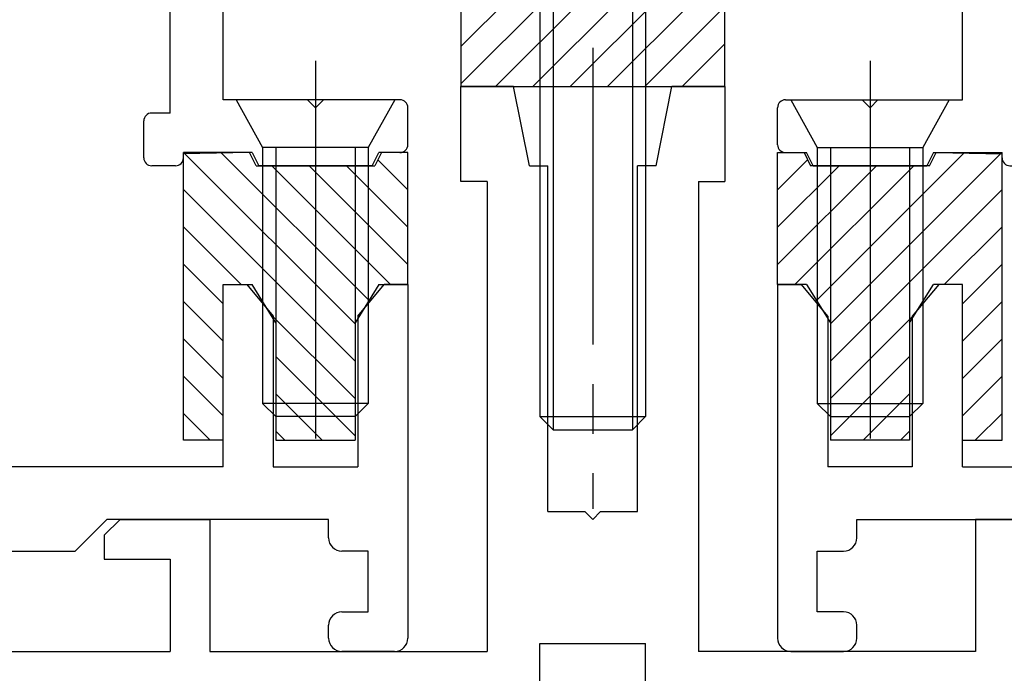
# Model space of a CAD drawing. Extents: x -210 to 210, y -148 to 148.
# Drawn here: x 146 to 158, y 1 to 9 of the extents above; entities that cross this region are included whole.
import ezdxf

# ---------------------------------------------------------------- set-up
doc = ezdxf.new("R2010")
doc.units = 0
doc.header["$LTSCALE"] = 10
doc.linetypes.add('DASHDOT', pattern=[0.5375, 0.375, -0.05, 0.0625, -0.05])
for name, color, linetype in [('ゴム等', 63, 'CONTINUOUS'), ('ボルト／ビス', 64, 'CONTINUOUS'), ('型材断面', 47, 'CONTINUOUS')]:
    doc.layers.add(name, color=color, linetype=linetype)

# ---------------------------------------------------------------- blocks, each defined once
blk = doc.blocks.new('*GRP_0033')
at = {"layer": '型材断面', "color": 47, "linetype": 'CONTINUOUS'}
for p, q in [((143.897578, 15.98755), (148.089615, 16.06072)), ((142.441037, 15.61948), (143.819737, 15.97693)), ((148.19136, 15.49583), (148.19136, 15.960735)), ((148.064857, 15.399408), (147.484533, 15.55892)), ((144.524695, 15.331727), (146.470602, 15.365692)), ((144.667435, 15.164428), (144.524695, 15.331727)), ((147.524692, 14.3116), (146.470602, 15.365692)), ((148.19136, 14.587743), (147.387318, 15.391785)), ((142.530513, 14.963532), (144.593108, 14.999535)), ((148.19136, 13.562498), (148.19136, 14.587743)), ((147.524692, 7.729162), (147.524692, 14.3116)), ((150.024695, 13.562498), (150.024695, 13.795832)), ((150.424695, 13.89583), (150.124692, 13.89583)), ((150.524692, 13.162498), (150.524695, 13.79583)), ((149.258028, 13.562498), (148.19136, 13.562498)), ((149.258028, 13.562498), (149.358028, 13.462498)), ((149.358028, 13.462498), (149.458025, 13.562498)), ((150.024695, 13.562498), (149.458025, 13.562498)), ((148.19136, 7.895832), (148.19136, 13.062498)), ((149.59136, 13.062498), (148.19136, 13.062498)), ((149.59136, 12.562498), (149.59136, 13.062498)), ((149.758028, 12.562495), (150.09136, 13.062498)), ((150.424695, 13.062498), (150.09136, 13.062498)), ((149.758028, 12.562495), (149.59136, 12.562498)), ((149.258025, 7.89583), (148.19136, 7.895832)), ((149.258025, 7.89583), (149.358028, 7.79583)), ((149.358028, 7.79583), (149.458028, 7.89583)), ((150.424695, 7.895832), (149.458028, 7.89583)), ((147.524692, 7.729162), (147.29136, 7.729165)), ((150.524692, 7.329162), (150.524695, 7.79583)), ((147.191362, 7.162498), (147.19136, 7.629165)), ((148.558028, 7.229165), (147.69136, 7.229162)), ((147.69136, 7.162498), (147.69136, 7.229162)), ((148.558028, 7.229165), (148.64136, 7.062495)), ((150.074692, 7.062495), (150.158025, 7.229165)), ((150.424695, 7.229165), (150.158025, 7.229165)), ((147.59136, 7.062498), (147.29136, 7.062498)), ((150.074692, 7.062495), (148.64136, 7.062495))]:
    blk.add_line(p, q, dxfattribs=at)
for centre, radius, start, end in [((148.091359, 15.960739), 0.1, 0, 91), ((143.903392, 15.654269), 0.333333, 91, 104.534792), ((142.524692, 15.29682), 0.333333, 104.534792, 271), ((147.458026, 15.4625), 0.1, 74.630662, 225), ((148.091359, 15.495834), 0.1, 254.630662, 360), ((144.591359, 15.099525), 0.1, 271, 400.470951), ((150.124692, 13.795834), 0.1, 90, 180), ((150.424692, 13.795834), 0.1, 0, 90), ((150.424692, 13.1625), 0.1, 270, 360), ((150.424692, 7.795834), 0.1, 0, 90), ((147.291359, 7.629167), 0.1, 90, 180), ((150.424692, 7.329167), 0.1, 270, 360), ((147.291359, 7.1625), 0.1, 180, 270), ((147.591359, 7.1625), 0.1, 270, 360)]:
    blk.add_arc(centre, radius, start, end, dxfattribs=at)
blk = doc.blocks.new('*GRP_0034')
at = {"layer": '型材断面', "color": 47, "linetype": 'CONTINUOUS'}
for p, q in [((161.818433, 15.98755), (157.626395, 16.06072)), ((157.52465, 15.49583), (157.52465, 15.960735)), ((163.274972, 15.61948), (161.896272, 15.97693)), ((157.651152, 15.399408), (158.231478, 15.55892)), ((157.52465, 14.587743), (158.328693, 15.391785)), ((158.191317, 14.3116), (159.245407, 15.365692)), ((161.191315, 15.331727), (159.245407, 15.365692)), ((161.048575, 15.164428), (161.191315, 15.331727)), ((163.185498, 14.963532), (161.122903, 14.999535)), ((157.52465, 13.562498), (157.52465, 14.587743)), ((158.191317, 7.729162), (158.191317, 14.3116)), ((155.191317, 13.162498), (155.191315, 13.79583)), ((155.291315, 13.89583), (155.591317, 13.89583)), ((155.691315, 13.562498), (155.691315, 13.795832)), ((155.691315, 13.562498), (156.257985, 13.562498)), ((156.357983, 13.462498), (156.257985, 13.562498)), ((156.457983, 13.562498), (156.357983, 13.462498)), ((156.457983, 13.562498), (157.52465, 13.562498)), ((155.291315, 13.062498), (155.62465, 13.062498)), ((155.957983, 12.562495), (155.62465, 13.062498)), ((156.12465, 12.562498), (156.12465, 13.062498)), ((156.12465, 13.062498), (157.52465, 13.062498)), ((157.52465, 7.895832), (157.52465, 13.062498)), ((155.957983, 12.562495), (156.12465, 12.562498)), ((155.291315, 7.895832), (156.257983, 7.89583)), ((156.357983, 7.79583), (156.257983, 7.89583)), ((156.457985, 7.89583), (156.357983, 7.79583)), ((156.457985, 7.89583), (157.52465, 7.895832)), ((155.191317, 7.329162), (155.191315, 7.79583)), ((158.191317, 7.729162), (158.42465, 7.729165)), ((158.524647, 7.162498), (158.52465, 7.629165)), ((155.291315, 7.229165), (155.557985, 7.229165)), ((155.641317, 7.062495), (155.557985, 7.229165)), ((157.157983, 7.229165), (157.07465, 7.062495)), ((157.157983, 7.229165), (158.02465, 7.229162)), ((158.02465, 7.162498), (158.02465, 7.229162)), ((155.641317, 7.062495), (157.07465, 7.062495)), ((158.12465, 7.062498), (158.42465, 7.062498))]:
    blk.add_line(p, q, dxfattribs=at)
for centre, radius, start, end in [((157.624654, 15.960739), 0.1, 89, 180), ((161.812621, 15.654269), 0.333333, 75.465208, 89), ((158.257987, 15.4625), 0.1, 315, 465.369338), ((163.191321, 15.29682), 0.333333, 269, 435.465208), ((157.624654, 15.495834), 0.1, 180, 285.369338), ((161.124654, 15.099525), 0.1, 139.529049, 269), ((155.291321, 13.795834), 0.1, 90, 180), ((155.591321, 13.795834), 0.1, 0, 90), ((155.291321, 13.1625), 0.1, 180, 270), ((155.291321, 7.795834), 0.1, 90, 180), ((158.424654, 7.629167), 0.1, 0, 90), ((155.291321, 7.329167), 0.1, 180, 270), ((158.124654, 7.1625), 0.1, 180, 270), ((158.424654, 7.1625), 0.1, 270, 360)]:
    blk.add_arc(centre, radius, start, end, dxfattribs=at)
blk = doc.blocks.new('*GRP_0040')
at = {"layer": '型材断面', "linetype": 'CONTINUOUS'}
for p, q in [((151.857995, 8.062543), (151.191332, 8.06254)), ((151.191335, 6.862545), (151.191332, 8.06254)), ((152.057998, 7.062545), (151.857995, 8.062543)), ((153.657995, 7.062545), (153.858, 8.062543)), ((154.524668, 8.062548), (153.858, 8.062543)), ((154.524668, 8.062548), (154.524668, 6.86254)), ((152.057998, 7.062545), (152.291332, 7.062545)), ((152.291343, 2.695828), (152.291332, 7.062545)), ((153.657995, 7.062545), (153.424665, 7.06254)), ((153.424668, 2.695825), (153.424665, 7.06254)), ((151.524665, 6.862543), (151.191335, 6.862545)), ((151.524665, 6.862543), (151.524675, 0.929372)), ((154.191332, 6.86255), (154.19134, 0.929375)), ((154.191332, 6.86255), (154.524668, 6.86254)), ((152.291343, 2.695828), (152.758002, 2.695828)), ((152.858005, 2.595825), (152.758002, 2.695828)), ((152.858005, 2.595825), (152.958007, 2.695828)), ((152.958005, 2.695825), (153.424668, 2.695825)), ((146.691187, 2.396042), (146.891187, 2.596042)), ((146.891182, 2.596033), (148.024505, 2.59603)), ((146.891187, 2.596042), (148.024512, 2.596045)), ((148.024512, 2.596045), (148.024515, 0.92938)), ((158.824825, 2.596055), (157.691497, 2.596055)), ((157.691497, 2.596055), (157.6915, 0.929387)), ((158.82483, 2.596042), (157.691508, 2.596038)), ((146.691187, 2.396042), (146.691185, 2.096038)), ((146.691185, 2.096038), (147.524505, 2.096042)), ((147.524505, 2.096042), (147.524508, 0.929378)), ((152.191345, 0.262548), (152.191343, 1.02916)), ((152.191343, 1.02916), (153.52467, 1.029157)), ((153.524673, 0.262548), (153.52467, 1.029157)), ((144.191185, 0.929375), (147.524508, 0.929378)), ((148.024515, 0.92937), (151.524675, 0.929372)), ((157.6915, 0.92938), (154.19134, 0.929375))]:
    blk.add_line(p, q, dxfattribs=at)
blk = doc.blocks.new('*GRP_0041')
at = {"layer": '型材断面', "linetype": 'CONTINUOUS'}
for p, q in [((161.32505, 5.962663), (160.35838, 5.962658)), ((160.35838, 5.962658), (160.35838, 5.029322)), ((161.32505, 5.962663), (161.525048, 5.762665)), ((163.191712, 5.762658), (163.391712, 5.962665)), ((163.391712, 5.962665), (164.358385, 5.962663)), ((164.358385, 5.962663), (164.358382, 5.02933)), ((161.525048, 5.762665), (161.525043, 5.462663)), ((163.191715, 5.462667), (163.191712, 5.762658)), ((155.191715, 5.562663), (155.491722, 5.56266)), ((155.191715, 5.562663), (155.191715, 1.097543)), ((155.825048, 5.16267), (155.491722, 5.56266)), ((157.225045, 5.56266), (156.891712, 5.162665)), ((157.525043, 5.562658), (157.225045, 5.56266)), ((157.525045, 3.262663), (157.525043, 5.562658)), ((160.858382, 5.196835), (160.858375, 5.462665)), ((160.858375, 5.462665), (161.525043, 5.462663)), ((163.85838, 5.462658), (163.191715, 5.462667)), ((163.85838, 5.19683), (163.85838, 5.462658)), ((155.825048, 5.16267), (155.825048, 3.26267)), ((156.891712, 5.162665), (156.891712, 3.262667)), ((160.858382, 5.196835), (162.192345, 3.429325)), ((163.85838, 5.19683), (162.524415, 3.42933)), ((161.490152, 3.529728), (160.35838, 5.029322)), ((164.358382, 5.02933), (163.12502, 3.395127)), ((162.192345, 3.429325), (162.524415, 3.42933)), ((163.125048, 1.2627), (163.12502, 3.395127)), ((156.891712, 3.262667), (155.825048, 3.26267)), ((157.525045, 3.262663), (161.35712, 3.26266)), ((156.191718, 2.596038), (158.991692, 2.59604)), ((156.191718, 2.362773), (156.191718, 2.596038)), ((158.991692, 2.59604), (159.391655, 2.196055)), ((160.72502, 2.596042), (160.325033, 2.196042)), ((162.291683, 2.59604), (160.72502, 2.596042)), ((162.291683, 2.59604), (162.291683, 2.362678)), ((155.691712, 1.429448), (155.69171, 2.19611)), ((155.69171, 2.19611), (156.02505, 2.196107)), ((160.325033, 2.196042), (159.391655, 2.196055)), ((162.625033, 2.196015), (162.458347, 2.196012)), ((162.625037, 1.429378), (162.625033, 2.196015)), ((156.02504, 1.429448), (155.691707, 1.429443)), ((162.458365, 1.429378), (162.625037, 1.429378)), ((156.191705, 1.09611), (156.191707, 1.26278)), ((162.291695, 1.262713), (162.291695, 1.096038)), ((162.791718, 0.929365), (163.125048, 1.2627)), ((155.35837, 0.929445), (156.02504, 0.929445)), ((162.458362, 0.929365), (162.791718, 0.929365))]:
    blk.add_line(p, q, dxfattribs=at)
for centre, start, end in [((161.357117, 3.429328), 270.000002, 397.042477), ((156.025047, 2.362771), 269.99919, 360), ((162.458348, 2.362679), 180.00076, 269.999392), ((156.025036, 1.262776), 0.000002, 90.000002), ((162.458361, 1.262711), 90, 180), ((155.358368, 1.096111), 180.000002, 270.000002), ((156.025036, 1.096111), 270.000002, 360.000002), ((162.458356, 1.09603), 180, 270)]:
    blk.add_arc(centre, 0.166667, start, end, dxfattribs=at)
blk = doc.blocks.new('*GRP_0042')
at = {"layer": '型材断面', "linetype": 'CONTINUOUS'}
for p, q in [((142.324297, 5.962665), (141.357625, 5.962663)), ((141.357625, 5.962663), (141.357627, 5.02933)), ((142.524297, 5.762658), (142.324297, 5.962665)), ((144.39096, 5.962663), (144.190963, 5.762665)), ((144.39096, 5.962663), (145.35763, 5.962658)), ((145.35763, 5.962658), (145.35763, 5.029322)), ((142.524295, 5.462667), (142.524297, 5.762658)), ((144.190963, 5.762665), (144.190968, 5.462663)), ((148.190965, 3.262663), (148.190968, 5.562658)), ((148.190968, 5.562658), (148.490965, 5.56266)), ((148.490965, 5.56266), (148.824297, 5.162665)), ((149.890963, 5.16267), (150.224288, 5.56266)), ((150.524295, 5.562663), (150.224288, 5.56266)), ((150.524295, 5.562663), (150.524295, 1.097543)), ((141.85763, 5.462658), (142.524295, 5.462667)), ((141.85763, 5.19683), (141.85763, 5.462658)), ((144.857635, 5.462665), (144.190968, 5.462663)), ((144.857627, 5.196835), (144.857635, 5.462665)), ((141.85763, 5.19683), (143.191595, 3.42933)), ((144.857627, 5.196835), (143.523665, 3.429325)), ((148.824297, 5.162665), (148.824297, 3.262667)), ((149.890963, 5.16267), (149.890963, 3.26267)), ((141.357627, 5.02933), (142.59099, 3.395127)), ((144.225857, 3.529728), (145.35763, 5.029322)), ((142.590963, 1.2627), (142.59099, 3.395127)), ((143.523665, 3.429325), (143.191595, 3.42933)), ((148.190965, 3.262663), (144.35889, 3.26266)), ((148.824297, 3.262667), (149.890963, 3.26267)), ((143.424328, 2.59604), (144.99099, 2.596042)), ((143.424328, 2.59604), (143.424328, 2.362678)), ((144.99099, 2.596042), (145.390978, 2.196042)), ((146.724317, 2.59604), (146.324355, 2.196055)), ((149.524293, 2.596038), (146.724317, 2.59604)), ((149.524293, 2.362773), (149.524293, 2.596038)), ((143.090972, 1.429378), (143.090978, 2.196015)), ((143.090978, 2.196015), (143.257662, 2.196012)), ((145.390978, 2.196042), (146.324355, 2.196055)), ((150.0243, 2.19611), (149.69096, 2.196107)), ((150.024297, 1.429448), (150.0243, 2.19611)), ((143.257645, 1.429378), (143.090972, 1.429378)), ((149.69097, 1.429448), (150.024302, 1.429443)), ((142.924293, 0.929365), (142.590963, 1.2627)), ((143.424315, 1.262713), (143.424315, 1.096038)), ((149.524305, 1.09611), (149.524302, 1.26278)), ((143.257647, 0.929365), (142.924293, 0.929365)), ((150.35764, 0.929445), (149.69097, 0.929445))]:
    blk.add_line(p, q, dxfattribs=at)
for centre, start, end in [((144.358894, 3.429328), 142.957523, 269.999998), ((143.257663, 2.362679), 270.000608, 359.99924), ((149.690964, 2.362771), 180, 270.00081), ((143.25765, 1.262711), 0, 90), ((149.690975, 1.262776), 89.999998, 179.999998), ((143.257655, 1.09603), 270, 360), ((149.690975, 1.096111), 179.999998, 269.999998), ((150.357643, 1.096111), 269.999998, 359.999998)]:
    blk.add_arc(centre, 0.166667, start, end, dxfattribs=at)
blk = doc.blocks.new('*GRP_0121')
at = {"layer": 'ゴム等', "linetype": 'CONTINUOUS'}
for p, q in [((155.191315, 5.562493), (155.191315, 7.229162)), ((155.191315, 7.229162), (155.524653, 7.22916)), ((155.524653, 7.22916), (155.607983, 7.062493)), ((157.542212, 7.223037), (155.68195, 5.362773)), ((158.005528, 7.214948), (155.857983, 5.067403)), ((157.107983, 7.062493), (157.191315, 7.22916)), ((157.191315, 7.22916), (158.02465, 7.214617)), ((158.02465, 3.595828), (158.02465, 7.214617)), ((155.570673, 7.137115), (155.191315, 6.757755)), ((155.967457, 7.062495), (155.191315, 6.286353)), ((156.438862, 7.062495), (155.191315, 5.814945)), ((156.910268, 7.062495), (155.41027, 5.562493)), ((157.107983, 7.062493), (155.607983, 7.062493)), ((158.02465, 6.762665), (155.857983, 4.596)), ((158.02465, 6.291263), (157.29588, 5.562493)), ((158.02465, 5.819855), (157.52465, 5.319855)), ((155.557985, 5.562493), (155.191315, 5.562493)), ((155.557985, 5.562493), (155.857983, 5.079162)), ((156.857983, 5.079162), (157.15798, 5.562493)), ((157.52465, 5.562493), (157.15798, 5.562493)), ((157.52465, 3.595828), (157.52465, 5.562493)), ((158.02465, 5.348452), (157.52465, 4.848452)), ((156.932328, 5.19894), (155.85798, 4.124595)), ((155.857983, 5.079162), (155.857983, 3.59583)), ((156.857983, 5.079162), (156.857983, 3.59583)), ((158.02465, 4.877045), (157.52465, 4.377045)), ((156.857983, 4.653188), (155.857983, 3.65319)), ((158.02465, 4.405643), (157.52465, 3.905643)), ((156.857983, 4.181785), (156.272027, 3.595832)), ((158.02465, 3.934235), (157.686242, 3.59583)), ((156.857983, 3.710377), (156.743433, 3.59583)), ((156.857983, 3.59583), (155.857983, 3.59583)), ((157.52465, 3.595828), (158.02465, 3.595828))]:
    blk.add_line(p, q, dxfattribs=at)
blk = doc.blocks.new('*GRP_0123')
at = {"layer": 'ゴム等', "linetype": 'CONTINUOUS'}
for p, q in [((148.524695, 7.22916), (147.69136, 7.214617)), ((147.69136, 3.595828), (147.69136, 7.214617)), ((147.710483, 7.214948), (149.858028, 5.067403)), ((148.173798, 7.223037), (150.03406, 5.362773)), ((148.608028, 7.062493), (148.524695, 7.22916)), ((150.191358, 7.22916), (150.108028, 7.062493)), ((150.524695, 7.229162), (150.191358, 7.22916)), ((150.524695, 5.562493), (150.524695, 7.229162)), ((150.145337, 7.137115), (150.524695, 6.757755)), ((148.608028, 7.062493), (150.108028, 7.062493)), ((148.805743, 7.062495), (150.30574, 5.562493)), ((149.277147, 7.062495), (150.524695, 5.814945)), ((149.748553, 7.062495), (150.524695, 6.286353)), ((147.69136, 6.762665), (149.858028, 4.596)), ((147.69136, 6.291263), (148.42013, 5.562493)), ((147.69136, 5.819855), (148.19136, 5.319855)), ((148.19136, 3.595828), (148.19136, 5.562493)), ((148.19136, 5.562493), (148.55803, 5.562493)), ((148.858028, 5.079162), (148.55803, 5.562493)), ((150.158025, 5.562493), (149.858028, 5.079162)), ((150.158025, 5.562493), (150.524695, 5.562493)), ((147.69136, 5.348452), (148.19136, 4.848452)), ((148.783683, 5.19894), (149.85803, 4.124595)), ((148.858028, 5.079162), (148.858028, 3.59583)), ((149.858028, 5.079162), (149.858028, 3.59583)), ((147.69136, 4.877045), (148.19136, 4.377045)), ((148.858028, 4.653188), (149.858028, 3.65319)), ((147.69136, 4.405643), (148.19136, 3.905643)), ((148.858028, 4.181785), (149.443982, 3.595832)), ((147.69136, 3.934235), (148.029767, 3.59583)), ((148.858028, 3.710377), (148.972578, 3.59583)), ((148.19136, 3.595828), (147.69136, 3.595828)), ((148.858028, 3.59583), (149.858028, 3.59583))]:
    blk.add_line(p, q, dxfattribs=at)
blk = doc.blocks.new('*GRP_0125')
at = {"layer": 'ゴム等', "linetype": 'CONTINUOUS'}
for p, q in [((151.191535, 8.096), (154.491365, 11.39583)), ((151.191535, 8.567403), (154.019962, 11.39583)), ((151.191535, 9.038808), (153.548558, 11.39583)), ((151.191535, 9.51021), (153.077155, 11.39583)), ((151.191535, 9.981615), (152.60575, 11.39583)), ((151.191535, 10.924425), (151.66294, 11.39583)), ((151.191535, 10.45302), (152.134345, 11.39583)), ((151.629437, 8.062498), (154.524868, 10.957928)), ((152.100843, 8.062498), (154.524868, 10.486522)), ((152.572248, 8.062498), (154.524868, 10.015118)), ((153.043652, 8.062498), (154.524868, 9.543713)), ((153.515057, 8.062498), (154.524868, 9.072307)), ((153.986463, 8.062498), (154.524868, 8.600902))]:
    blk.add_line(p, q, dxfattribs=at)
blk.add_lwpolyline([(154.524868, 11.39583), (151.191535, 11.39583), (151.191535, 8.062498), (154.524868, 8.062498)], close=True, dxfattribs=at)
blk = doc.blocks.new('*GRP_0152')
at = {"layer": 'ボルト／ビス', "linetype": 'CONTINUOUS'}
for p, q in [((156.357985, 8.390337), (156.357985, 3.61755)), ((155.357985, 7.89583), (155.691317, 7.295828)), ((155.357985, 7.89583), (157.357985, 7.895828)), ((157.357985, 7.895828), (157.024653, 7.295828)), ((155.691317, 7.295828), (157.024653, 7.295828)), ((155.691317, 7.295828), (155.691317, 4.062495)), ((155.857985, 7.29583), (155.857987, 3.895828)), ((156.857985, 7.29583), (156.857985, 3.895828)), ((157.024653, 7.295828), (157.024653, 4.062495)), ((155.691317, 4.062495), (155.857987, 3.895828)), ((155.691317, 4.062495), (157.024653, 4.062495)), ((157.024653, 4.062495), (156.857985, 3.895828)), ((155.857987, 3.895828), (156.857985, 3.895828))]:
    blk.add_line(p, q, dxfattribs=at)
blk = doc.blocks.new('*GRP_0153')
at = {"layer": 'ボルト／ビス', "linetype": 'CONTINUOUS'}
for p, q in [((149.358025, 8.390337), (149.358025, 3.61755)), ((150.358025, 7.89583), (148.358025, 7.895828)), ((148.358025, 7.895828), (148.691358, 7.295828)), ((150.358025, 7.89583), (150.024692, 7.295828)), ((150.024692, 7.295828), (148.691358, 7.295828)), ((148.691358, 7.295828), (148.691358, 4.062495)), ((148.858025, 7.29583), (148.858025, 3.895828)), ((149.858025, 7.29583), (149.858022, 3.895828)), ((150.024692, 7.295828), (150.024692, 4.062495)), ((148.691358, 4.062495), (148.858025, 3.895828)), ((150.024692, 4.062495), (148.691358, 4.062495)), ((150.024692, 4.062495), (149.858022, 3.895828)), ((149.858022, 3.895828), (148.858025, 3.895828))]:
    blk.add_line(p, q, dxfattribs=at)
blk = doc.blocks.new('*GRP_0154')
at = {"layer": 'ボルト／ビス', "color": 64, "linetype": 'DASHDOT'}
blk.add_line((152.858005, 13.929162), (152.858005, 2.729162), dxfattribs=at)
at = {"layer": 'ボルト／ビス', "color": 64, "linetype": 'CONTINUOUS'}
for p, q in [((152.286415, 12.929162), (152.858005, 12.929162)), ((153.429593, 12.929162), (152.858005, 12.929162)), ((152.059125, 12.800863), (152.059125, 12.881582)), ((153.656885, 12.800863), (153.656885, 12.881582)), ((152.491338, 12.800863), (152.059125, 12.800863)), ((153.22467, 12.800863), (153.656885, 12.800863)), ((152.62467, 12.584167), (152.62467, 12.667527)), ((152.62467, 12.584167), (152.858005, 12.584167)), ((153.091338, 12.584167), (152.858005, 12.584167)), ((153.091338, 12.584167), (153.091338, 12.667527)), ((151.691338, 12.062498), (151.721905, 12.411885)), ((154.02467, 12.062498), (153.994103, 12.411885)), ((151.691338, 12.062498), (154.02467, 12.062498)), ((152.191338, 12.062498), (152.191338, 3.89583)), ((152.358005, 12.062498), (152.358005, 3.729162)), ((153.358005, 12.062498), (153.358005, 3.729162)), ((153.52467, 12.062498), (153.52467, 3.89583)), ((152.191338, 3.89583), (152.358005, 3.729162)), ((152.191338, 3.89583), (153.52467, 3.89583)), ((153.52467, 3.89583), (153.358005, 3.729162)), ((152.358005, 3.729162), (153.358005, 3.729162))]:
    blk.add_line(p, q, dxfattribs=at)
for centre, radius, start, end in [((152.286416, 12.362496), 0.566667, 90, 175.000011), ((153.429594, 12.362496), 0.566667, 4.999989, 90), ((152.491338, 12.667527), 0.133333, 0, 90), ((153.224672, 12.667527), 0.133333, 90, 180)]:
    blk.add_arc(centre, radius, start, end, dxfattribs=at)

msp = doc.modelspace()

# ---------------------------------------------------------------- block references
at = {"layer": 'ゴム等', "linetype": 'CONTINUOUS'}
for name in ['*GRP_0125', '*GRP_0123', '*GRP_0121']:
    msp.add_blockref(name, (0, 0), dxfattribs=at)
at = {"layer": 'ボルト／ビス', "linetype": 'CONTINUOUS'}
for name in ['*GRP_0154', '*GRP_0153', '*GRP_0152']:
    msp.add_blockref(name, (0, 0), dxfattribs=at)
at = {"layer": '型材断面', "linetype": 'CONTINUOUS'}
for name in ['*GRP_0033', '*GRP_0034', '*GRP_0042', '*GRP_0041']:
    msp.add_blockref(name, (0, 0), dxfattribs=at)
at = {"layer": '型材断面', "linetype": 'DASHDOT'}
msp.add_blockref('*GRP_0040', (0, 0), dxfattribs=at)

doc.saveas('drawing.dxf')
